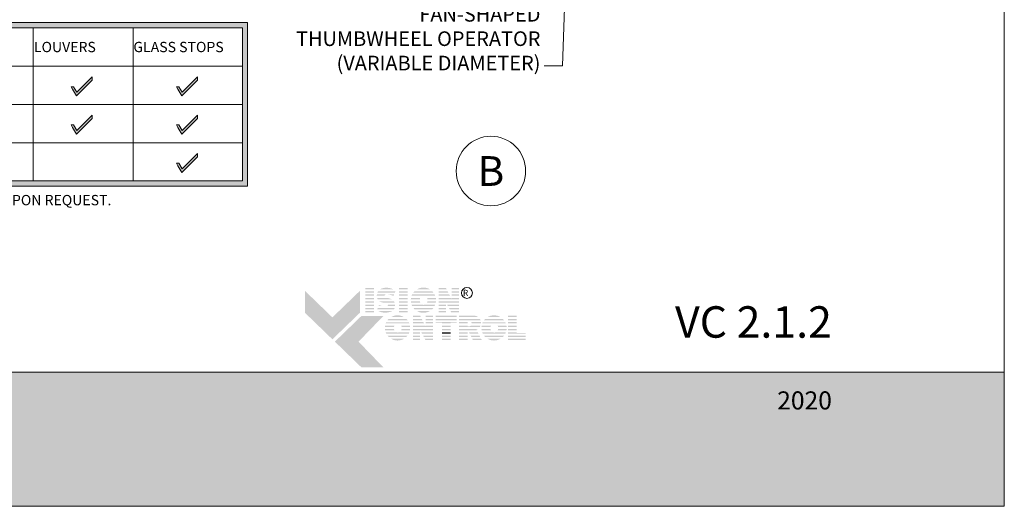
# Model space of a CAD drawing. Extents: x -22 to 490, y -53 to -42.
# Drawn here: x 87 to 91, y -53 to -51 of the extents above; entities that cross this region are included whole.
import ezdxf
from ezdxf import colors
from ezdxf.entities.mleader import LeaderData, LeaderLine
from ezdxf.math import Vec2, Vec3

# ---------------------------------------------------------------- set-up
doc = ezdxf.new("R2010")
doc.units = 0
doc.header["$LTSCALE"] = 0.375
doc.header["$MEASUREMENT"] = 0
doc.layers.get('0').update_dxf_attribs({"linetype": 'CONTINUOUS', "lineweight": 0})
doc.layers.get('DEFPOINTS').update_dxf_attribs({"linetype": 'CONTINUOUS', "lineweight": 5})
doc.layers.add('CADRESTITRE', color=4, linetype='CONTINUOUS', lineweight=5)
doc.layers.add('Catalague Texte Anglais', color=7, linetype='CONTINUOUS', lineweight=0)
doc.styles.add('Arial_Regular', font='txt', dxfattribs={"height": 0.3})
doc.styles.get("Standard").update_dxf_attribs({"font": 'arial.ttf', "height": 0.08})
doc.styles.add('STYLUS BT', font='arial.ttf', dxfattribs={"height": 0.0625})
doc.styles.add('T_ISO_0.5', font='arial.ttf', dxfattribs={"height": 0.06})

# ---------------------------------------------------------------- blocks, each defined once
blk = doc.blocks.new('MISE EN PAGE AVEC LOGO')
at = {"ltscale": 0.15}
h = blk.add_hatch(color=7, dxfattribs=at)
h.dxf.hatch_style = 1
h.paths.add_polyline_path([(22.975, 3.821), (22.823, 3.821), (22.823, 3.798), (22.975, 3.798)])
h.paths.add_polyline_path([(22.975, 3.765), (22.823, 3.765), (22.823, 3.741), (22.975, 3.741)])
h.paths.add_polyline_path([(22.975, 3.708), (22.823, 3.708), (22.823, 3.685), (22.975, 3.685)])
h.paths.add_polyline_path([(22.975, 3.647), (22.823, 3.647), (22.823, 3.624), (22.975, 3.624)])
h.paths.add_polyline_path([(22.975, 3.59), (22.823, 3.59), (22.823, 3.567), (22.975, 3.567)])
h.paths.add_polyline_path([(22.975, 3.529), (22.823, 3.529), (22.823, 3.506), (22.975, 3.506)])
h.paths.add_polyline_path([(22.975, 3.473), (22.823, 3.473), (22.823, 3.45), (22.975, 3.45)])
h.paths.add_polyline_path([(22.975, 3.42), (22.823, 3.42), (22.823, 3.396), (22.975, 3.396)])
h = blk.add_hatch(color=7, dxfattribs=at)
h.dxf.hatch_style = 1
h.paths.add_polyline_path([(23.115, 3.816, 0.075208), (23.079, 3.798), (23.314, 3.798, 0.182155)])
h.paths.add_polyline_path([(23.349, 3.765), (23.047, 3.765, 0.050104), (23.033, 3.741), (23.339, 3.741)])
h.paths.add_polyline_path([(23.176, 3.708), (23.024, 3.708, 0.043772), (23.022, 3.685), (23.158, 3.685, -0.243986)])
h.paths.add_polyline_path([(23.326, 3.708), (23.219, 3.708, -0.062587), (23.308, 3.685), (23.316, 3.685)])
h.paths.add_polyline_path([(23.212, 3.647), (23.029, 3.647, 0.047463), (23.038, 3.624), (23.284, 3.624, 0.00945), (23.28, 3.626, 0.06067)])
h.paths.add_polyline_path([(23.32, 3.59), (23.064, 3.59, 0.019626), (23.072, 3.583, 0.028189), (23.125, 3.567), (23.333, 3.567, 0.054306)])
h.paths.add_polyline_path([(23.342, 3.529), (23.218, 3.529, -0.199227), (23.21, 3.506), (23.342, 3.506, 0.047248)])
h.paths.add_polyline_path([(23.29, 3.416, 0.011606), (23.295, 3.42), (23.043, 3.42, 0.226855)])
h = blk.add_hatch(color=7, dxfattribs=at)
h.dxf.hatch_style = 1
h.paths.add_polyline_path([(23.562, 3.821), (23.41, 3.821), (23.41, 3.798), (23.562, 3.798)])
h.paths.add_polyline_path([(23.562, 3.765), (23.41, 3.765), (23.41, 3.741), (23.562, 3.741)])
h.paths.add_polyline_path([(23.562, 3.708), (23.41, 3.708), (23.41, 3.685), (23.562, 3.685)])
h.paths.add_polyline_path([(23.562, 3.647), (23.41, 3.647), (23.41, 3.624), (23.562, 3.624)])
h.paths.add_polyline_path([(23.562, 3.59), (23.41, 3.59), (23.41, 3.567), (23.562, 3.567)])
h.paths.add_polyline_path([(23.562, 3.529), (23.41, 3.529), (23.41, 3.506), (23.562, 3.506)])
h.paths.add_polyline_path([(23.562, 3.473), (23.41, 3.473), (23.41, 3.45), (23.562, 3.45)])
h.paths.add_polyline_path([(23.562, 3.42), (23.41, 3.42), (23.41, 3.396), (23.562, 3.396)])
h = blk.add_hatch(color=7, dxfattribs=at)
h.dxf.hatch_style = 1
h.paths.add_polyline_path([(23.954, 3.42), (23.722, 3.42, 0.284129)])
h.paths.add_polyline_path([(24.014, 3.473), (23.663, 3.473, 0.035388), (23.683, 3.45), (23.993, 3.45, 0.035388)])
h.paths.add_polyline_path([(24.045, 3.529), (23.86, 3.529, -0.075991), (23.843, 3.526, -0.075991), (23.826, 3.529), (23.632, 3.529, 0.029055), (23.642, 3.506), (24.034, 3.506, 0.029055)])
h.paths.add_polyline_path([(23.776, 3.59), (23.618, 3.59, 0.026733), (23.621, 3.567), (23.784, 3.567, -0.030291), (23.78, 3.576, -0.038178)])
h.paths.add_polyline_path([(23.78, 3.64, -0.024872), (23.783, 3.647), (23.621, 3.647, 0.026707), (23.618, 3.624), (23.776, 3.624, -0.042395)])
h.paths.add_polyline_path([(24.059, 3.59), (23.91, 3.59, -0.038178), (23.906, 3.576, -0.030291), (23.902, 3.567), (24.055, 3.567, 0.026733)])
h.paths.add_polyline_path([(24.056, 3.647), (23.903, 3.647, -0.024872), (23.906, 3.64, -0.042395), (23.91, 3.624), (24.059, 3.624, 0.026707)])
h.paths.add_polyline_path([(24.035, 3.708), (23.641, 3.708, 0.028953), (23.631, 3.685), (23.821, 3.685, -0.096654), (23.843, 3.689, -0.096654), (23.865, 3.685), (24.045, 3.685, 0.028953)])
h.paths.add_polyline_path([(23.994, 3.765), (23.682, 3.765, 0.035234), (23.662, 3.741), (24.014, 3.741, 0.035234)])
h.paths.add_polyline_path([(23.725, 3.798), (23.952, 3.798, 0.276105)])
h = blk.add_hatch(color=7, dxfattribs=at)
h.dxf.hatch_style = 1
h.paths.add_polyline_path([(24.234, 3.821), (24.107, 3.821), (24.107, 3.798), (24.246, 3.798)])
h.paths.add_polyline_path([(24.263, 3.765), (24.107, 3.765), (24.107, 3.741), (24.275, 3.741)])
h.paths.add_polyline_path([(24.292, 3.708), (24.107, 3.708), (24.107, 3.685), (24.304, 3.685)])
h.paths.add_polyline_path([(24.461, 3.821), (24.332, 3.821), (24.332, 3.798), (24.461, 3.798)])
h.paths.add_polyline_path([(24.461, 3.765), (24.332, 3.765), (24.332, 3.741), (24.461, 3.741)])
h.paths.add_polyline_path([(24.461, 3.708), (24.332, 3.708), (24.332, 3.685), (24.461, 3.685)])
h.paths.add_polyline_path([(24.461, 3.59), (24.107, 3.59), (24.107, 3.567), (24.232, 3.567), (24.232, 3.574), (24.236, 3.567), (24.461, 3.567)])
h.paths.add_polyline_path([(24.461, 3.529), (24.255, 3.529), (24.268, 3.506), (24.461, 3.506)])
h.paths.add_polyline_path([(24.232, 3.529), (24.107, 3.529), (24.107, 3.506), (24.232, 3.506)])
h.paths.add_polyline_path([(24.232, 3.473), (24.107, 3.473), (24.107, 3.45), (24.232, 3.45)])
h.paths.add_polyline_path([(24.232, 3.42), (24.107, 3.42), (24.107, 3.396), (24.232, 3.396)])
h.paths.add_polyline_path([(24.461, 3.42), (24.312, 3.42), (24.325, 3.396), (24.461, 3.396)])
h.paths.add_polyline_path([(24.461, 3.473), (24.284, 3.473), (24.297, 3.45), (24.461, 3.45)])
at = {"ltscale": 0.15, "true_color": 0x009ada}
h = blk.add_hatch(color=142, dxfattribs=at)
h.dxf.hatch_style = 1
h.paths.add_polyline_path([(22.245, 2.923), (21.765, 3.387), (21.765, 3.771), (22.245, 3.307), (22.726, 3.771), (22.726, 3.387)])
h.paths.add_polyline_path([(22.75, 2.435), (22.288, 2.882), (22.75, 3.329), (23.135, 3.329), (22.703, 2.882), (23.135, 2.435)])
at = {"ltscale": 0.15}
h = blk.add_hatch(color=7, dxfattribs=at)
h.dxf.hatch_style = 1
h.paths.add_polyline_path([(24.323, 3.647), (24.107, 3.647), (24.107, 3.624), (24.461, 3.624), (24.461, 3.647), (24.332, 3.647), (24.332, 3.631)])
h = blk.add_hatch(color=7, dxfattribs=at)
h.dxf.hatch_style = 1
h.paths.add_polyline_path([(23.113, 3.506, -0.037704), (23.061, 3.523), (23.053, 3.506)])
h.paths.add_polyline_path([(23.04, 3.473), (23.031, 3.45), (23.323, 3.45, 0.053075), (23.335, 3.473)])
h = blk.add_hatch(color=7, dxfattribs=at)
h.dxf.hatch_style = 1
h.paths.add_polyline_path([(23.502, 2.935), (23.269, 2.935, 0.284129)])
h.paths.add_polyline_path([(23.561, 2.988), (23.21, 2.988, 0.035388), (23.231, 2.965), (23.54, 2.965, 0.035388)])
h.paths.add_polyline_path([(23.592, 3.044), (23.408, 3.044, -0.075991), (23.39, 3.041, -0.075991), (23.373, 3.044), (23.179, 3.044, 0.029055), (23.189, 3.02), (23.582, 3.02, 0.029055)])
h.paths.add_polyline_path([(23.323, 3.105), (23.165, 3.105, 0.026733), (23.168, 3.082), (23.331, 3.082, -0.030291), (23.327, 3.091, -0.038178)])
h.paths.add_polyline_path([(23.327, 3.154, -0.024872), (23.33, 3.162), (23.168, 3.162, 0.026707), (23.165, 3.139), (23.323, 3.139, -0.042395)])
h.paths.add_polyline_path([(23.606, 3.105), (23.457, 3.105, -0.038178), (23.453, 3.091, -0.030291), (23.449, 3.082), (23.603, 3.082, 0.026733)])
h.paths.add_polyline_path([(23.603, 3.162), (23.45, 3.162, -0.024872), (23.453, 3.154, -0.042395), (23.457, 3.139), (23.606, 3.139, 0.026707)])
h.paths.add_polyline_path([(23.582, 3.223), (23.189, 3.223, 0.028953), (23.178, 3.2), (23.369, 3.2, -0.096654), (23.39, 3.204, -0.096654), (23.412, 3.2), (23.593, 3.2, 0.028953)])
h.paths.add_polyline_path([(23.541, 3.28), (23.23, 3.28, 0.035234), (23.209, 3.256), (23.562, 3.256, 0.035234)])
h.paths.add_polyline_path([(23.272, 3.312), (23.499, 3.312, 0.276105)])
h = blk.add_hatch(color=7, dxfattribs=at)
h.dxf.hatch_style = 1
h.paths.add_polyline_path([(23.781, 3.336), (23.654, 3.336), (23.654, 3.313), (23.793, 3.313)])
h.paths.add_polyline_path([(23.81, 3.28), (23.654, 3.28), (23.654, 3.257), (23.822, 3.257)])
h.paths.add_polyline_path([(23.839, 3.224), (23.654, 3.224), (23.654, 3.2), (23.851, 3.2)])
h.paths.add_polyline_path([(24.008, 3.336), (23.879, 3.336), (23.879, 3.313), (24.008, 3.313)])
h.paths.add_polyline_path([(24.008, 3.28), (23.879, 3.28), (23.879, 3.257), (24.008, 3.257)])
h.paths.add_polyline_path([(24.008, 3.224), (23.879, 3.224), (23.879, 3.2), (24.008, 3.2)])
h.paths.add_polyline_path([(24.008, 3.106), (23.654, 3.106), (23.654, 3.082), (23.779, 3.082), (23.779, 3.09), (23.783, 3.082), (24.008, 3.082)])
h.paths.add_polyline_path([(24.008, 3.044), (23.803, 3.044), (23.815, 3.021), (24.008, 3.021)])
h.paths.add_polyline_path([(23.779, 3.044), (23.654, 3.044), (23.654, 3.021), (23.779, 3.021)])
h.paths.add_polyline_path([(23.779, 2.989), (23.654, 2.989), (23.654, 2.965), (23.779, 2.965)])
h.paths.add_polyline_path([(23.779, 2.935), (23.654, 2.935), (23.654, 2.912), (23.779, 2.912)])
h.paths.add_polyline_path([(24.008, 2.935), (23.86, 2.935), (23.872, 2.912), (24.008, 2.912)])
h.paths.add_polyline_path([(24.008, 2.989), (23.832, 2.989), (23.844, 2.965), (24.008, 2.965)])
h = blk.add_hatch(color=7, dxfattribs=at)
h.dxf.hatch_style = 1
h.paths.add_polyline_path([(24.421, 3.336), (24.052, 3.336), (24.052, 3.313), (24.421, 3.313)])
h.paths.add_polyline_path([(24.421, 3.28), (24.052, 3.28), (24.052, 3.257), (24.421, 3.257)])
h.paths.add_polyline_path([(24.314, 3.213), (24.421, 3.213), (24.421, 3.224), (24.052, 3.224), (24.052, 3.213), (24.162, 3.213), (24.162, 3.2), (24.314, 3.2)])
h.paths.add_polyline_path([(24.314, 3.163), (24.162, 3.163), (24.162, 3.139), (24.314, 3.139)])
h.paths.add_polyline_path([(24.314, 3.106), (24.162, 3.106), (24.162, 3.082), (24.314, 3.082)])
h.paths.add_polyline_path([(24.314, 2.935), (24.162, 2.935), (24.162, 2.912), (24.314, 2.912)])
h.paths.add_polyline_path([(24.314, 2.989), (24.162, 2.989), (24.162, 2.965), (24.314, 2.965)])
h = blk.add_hatch(color=7, dxfattribs=at)
h.dxf.hatch_style = 1
h.paths.add_polyline_path([(24.796, 3.313, 0.116272), (24.742, 3.336), (24.616, 3.336), (24.464, 3.336), (24.464, 3.313)])
h.paths.add_polyline_path([(24.464, 3.28), (24.464, 3.257), (24.839, 3.257, 0.051367), (24.827, 3.28)])
h.paths.add_polyline_path([(24.464, 3.224), (24.464, 3.2), (24.616, 3.2), (24.616, 3.224)])
h.paths.add_polyline_path([(24.847, 3.2, 0.045627), (24.847, 3.224), (24.675, 3.224, -0.155226), (24.686, 3.2)])
h.paths.add_polyline_path([(24.464, 3.106), (24.464, 3.082), (24.771, 3.082), (24.767, 3.091, 0.061463), (24.795, 3.106)])
h.paths.add_polyline_path([(24.803, 3.021), (24.791, 3.044), (24.636, 3.044), (24.648, 3.021)])
h.paths.add_polyline_path([(24.665, 2.989), (24.677, 2.965), (24.832, 2.965), (24.82, 2.989)])
h.paths.add_polyline_path([(24.86, 2.912), (24.848, 2.935), (24.692, 2.935), (24.705, 2.912)])
h.paths.add_polyline_path([(24.464, 2.935), (24.464, 2.912), (24.616, 2.912), (24.616, 2.935)])
h.paths.add_polyline_path([(24.464, 2.989), (24.464, 2.965), (24.616, 2.965), (24.616, 2.989)])
h.paths.add_polyline_path([(24.616, 3.021), (24.616, 3.044), (24.464, 3.044), (24.464, 3.021)])
h = blk.add_hatch(color=7, dxfattribs=at)
h.dxf.hatch_style = 1
h.paths.add_polyline_path([(25.192, 2.935), (24.959, 2.935, 0.284129)])
h.paths.add_polyline_path([(25.251, 2.988), (24.9, 2.988, 0.035388), (24.921, 2.965), (25.231, 2.965, 0.035388)])
h.paths.add_polyline_path([(25.282, 3.044), (25.098, 3.044, -0.075991), (25.08, 3.041, -0.075991), (25.063, 3.044), (24.869, 3.044, 0.029055), (24.88, 3.02), (25.272, 3.02, 0.029055)])
h.paths.add_polyline_path([(25.014, 3.105), (24.855, 3.105, 0.026733), (24.858, 3.082), (25.021, 3.082, -0.030291), (25.017, 3.091, -0.038178)])
h.paths.add_polyline_path([(25.017, 3.154, -0.024872), (25.021, 3.162), (24.858, 3.162, 0.026707), (24.855, 3.139), (25.013, 3.139, -0.042395)])
h.paths.add_polyline_path([(25.296, 3.105), (25.147, 3.105, -0.038178), (25.144, 3.091, -0.030291), (25.14, 3.082), (25.293, 3.082, 0.026733)])
h.paths.add_polyline_path([(25.293, 3.162), (25.14, 3.162, -0.024872), (25.144, 3.154, -0.042395), (25.148, 3.139), (25.296, 3.139, 0.026707)])
h.paths.add_polyline_path([(25.273, 3.223), (24.879, 3.223, 0.028953), (24.868, 3.2), (25.059, 3.2, -0.096654), (25.08, 3.204, -0.096654), (25.102, 3.2), (25.283, 3.2, 0.028953)])
h.paths.add_polyline_path([(25.231, 3.28), (24.92, 3.28, 0.035234), (24.899, 3.256), (25.252, 3.256, 0.035234)])
h.paths.add_polyline_path([(24.962, 3.312), (25.189, 3.312, 0.276105)])
h = blk.add_hatch(color=7, dxfattribs=at)
h.dxf.hatch_style = 1
h.paths.add_polyline_path([(25.469, 3.336), (25.317, 3.336), (25.317, 3.313), (25.469, 3.313)])
h.paths.add_polyline_path([(25.469, 3.28), (25.317, 3.28), (25.317, 3.257), (25.469, 3.257)])
h.paths.add_polyline_path([(25.469, 3.224), (25.317, 3.224), (25.317, 3.2), (25.469, 3.2)])
h.paths.add_polyline_path([(25.469, 3.163), (25.317, 3.163), (25.317, 3.139), (25.469, 3.139)])
h.paths.add_polyline_path([(25.469, 3.106), (25.317, 3.106), (25.317, 3.082), (25.469, 3.082)])
h.paths.add_polyline_path([(25.631, 3.036), (25.469, 3.036), (25.469, 3.044), (25.317, 3.044), (25.317, 3.021), (25.631, 3.021)])
h.paths.add_polyline_path([(25.631, 2.989), (25.317, 2.989), (25.317, 2.965), (25.631, 2.965)])
h.paths.add_polyline_path([(25.631, 2.935), (25.317, 2.935), (25.317, 2.912), (25.469, 2.912), (25.631, 2.912)])
h = blk.add_hatch(color=7, dxfattribs=at)
h.dxf.hatch_style = 1
h.paths.add_polyline_path([(23.871, 3.163), (23.654, 3.163), (23.654, 3.139), (24.008, 3.139), (24.008, 3.163), (23.879, 3.163), (23.879, 3.147)])
h = blk.add_hatch(color=7, dxfattribs=at)
h.dxf.hatch_style = 1
edge = h.paths.add_edge_path()
edge.add_arc((24.719, 3.21), 0.129, 326.658, 338.4364, ccw=False)
edge.add_line((24.827, 3.139), (24.464, 3.139))
edge.add_line((24.464, 3.139), (24.464, 3.163))
edge.add_line((24.464, 3.163), (24.616, 3.163))
edge.add_line((24.616, 3.163), (24.616, 3.152))
edge.add_line((24.616, 3.152), (24.65, 3.152))
edge.add_arc((24.644, 3.194), 0.043, 278.9815, 313.0489)
edge.add_line((24.673, 3.163), (24.839, 3.163))
h = blk.add_hatch(color=7, dxfattribs=at)
h.dxf.hatch_style = 1
h.paths.add_polyline_path([(24.314, 3.044), (24.162, 3.044), (24.162, 3.021), (24.314, 3.021)])
at = {"ltscale": 0.15, "true_color": 0x009ada}
h = blk.add_hatch(color=142, dxfattribs=at)
h.dxf.hatch_style = 1
h.paths.add_polyline_path([(0, 2.347), (0, 0), (34.011, 0), (34.011, 2.348)])
at = {"color": 142, "ltscale": 0.15, "true_color": 0x009ada}
blk.add_lwpolyline([(0, 2.347), (0, 0), (34.011, 0), (34.011, 2.348)], close=True, dxfattribs=at)
blk.add_circle((24.601, 3.736), 0.0959)
at = {"insert": (24.499, 3.79), "char_height": 0.1061, "attachment_point": 1, "style": 'Arial_Regular'}
blk.add_mtext_dynamic_manual_height_columns(' R ', width=0.29823, gutter_width=1.5, heights=[0], dxfattribs=at)
blk = doc.blocks.new('TABLEAU DES FINIS GLASS STOPS')
at = {"ltscale": 0.15}
h = blk.add_hatch(color=8, dxfattribs=at)
h.dxf.hatch_style = 1
h.paths.add_polyline_path([(74.7641, -52.014), (76.7292, -52.014), (76.7292, -51.2986), (74.7641, -51.2986)])
edge = h.paths.add_edge_path(flags=0)
edge.add_line((74.7869, -51.3214), (74.7869, -51.4888))
h.paths.add_polyline_path([(74.7869, -51.9912), (76.7064, -51.9912), (76.7064, -51.3214), (74.7869, -51.3214)], flags=16)
at = {"ltscale": 0.15, "true_color": 0x009ada}
h = blk.add_hatch(color=142, dxfattribs=at)
h.dxf.hatch_style = 1
h.paths.add_polyline_path([(75.957, -51.5787), (75.968, -51.5787), (75.9822, -51.6034), (76.0494, -51.5362), (76.0494, -51.5505), (75.9805, -51.6194), (75.9632, -51.5895)])
h = blk.add_hatch(color=142, dxfattribs=at)
h.dxf.hatch_style = 1
h.paths.add_polyline_path([(76.418, -51.5787), (76.429, -51.5787), (76.4432, -51.6034), (76.5104, -51.5362), (76.5104, -51.5505), (76.4415, -51.6194), (76.4242, -51.5895)])
h = blk.add_hatch(color=142, dxfattribs=at)
h.dxf.hatch_style = 1
h.paths.add_polyline_path([(75.957, -51.7462), (75.968, -51.7462), (75.9822, -51.7709), (76.0494, -51.7037), (76.0494, -51.7179), (75.9805, -51.7868), (75.9632, -51.757)])
h = blk.add_hatch(color=142, dxfattribs=at)
h.dxf.hatch_style = 1
h.paths.add_polyline_path([(76.418, -51.7462), (76.429, -51.7462), (76.4432, -51.7709), (76.5104, -51.7037), (76.5104, -51.7179), (76.4415, -51.7868), (76.4242, -51.757)])
h = blk.add_hatch(color=142, dxfattribs=at)
h.dxf.hatch_style = 1
h.paths.add_polyline_path([(76.418, -51.9136), (76.429, -51.9136), (76.4432, -51.9383), (76.5104, -51.8711), (76.5104, -51.8854), (76.4415, -51.9543), (76.4242, -51.9244)])
at = {"ltscale": 0.15}
for p, q in [((74.7869, -51.6563), (74.7869, -51.3214)), ((74.7869, -51.3214), (74.7869, -51.4888)), ((75.7909, -51.3214), (75.7909, -51.9912)), ((75.7909, -51.3214), (76.7064, -51.3214)), ((76.2283, -51.3214), (76.2283, -51.9912)), ((74.7869, -51.4888), (76.7064, -51.4888)), ((74.7869, -51.6563), (76.7064, -51.6563)), ((74.7869, -51.6563), (74.7869, -51.9912)), ((74.7869, -51.8237), (76.7064, -51.8237))]:
    blk.add_line(p, q, dxfattribs=at)
for points in [[(74.7641, -52.014), (76.7292, -52.014), (76.7292, -51.2986), (74.7641, -51.2986)], [(74.7869, -51.9912), (76.7064, -51.9912), (76.7064, -51.3214), (74.7869, -51.3214)]]:
    blk.add_lwpolyline(points, close=True, dxfattribs=at)
at = {"lineweight": 0, "ltscale": 0.15}
for points in [[(75.957, -51.5787), (75.968, -51.5787), (75.9822, -51.6034), (76.0494, -51.5362), (76.0494, -51.5505), (75.9805, -51.6194), (75.9632, -51.5895), (75.957, -51.5787)], [(76.418, -51.5787), (76.429, -51.5787), (76.4432, -51.6034), (76.5104, -51.5362), (76.5104, -51.5505), (76.4415, -51.6194), (76.4242, -51.5895), (76.418, -51.5787)], [(75.957, -51.7462), (75.968, -51.7462), (75.9822, -51.7709), (76.0494, -51.7037), (76.0494, -51.7179), (75.9805, -51.7868), (75.9632, -51.757), (75.957, -51.7462)], [(76.418, -51.7462), (76.429, -51.7462), (76.4432, -51.7709), (76.5104, -51.7037), (76.5104, -51.7179), (76.4415, -51.7868), (76.4242, -51.757), (76.418, -51.7462)], [(76.418, -51.9136), (76.429, -51.9136), (76.4432, -51.9383), (76.5104, -51.8711), (76.5104, -51.8854), (76.4415, -51.9543), (76.4242, -51.9244), (76.418, -51.9136)]]:
    blk.add_lwpolyline(points, dxfattribs=at)
at = {"ltscale": 0.15, "char_height": 0.045125, "attachment_point": 4, "style": 'T_ISO_0.5'}
for s, width, insert in [('\\pi0.0376;STANDARD FINISHES*', 1.003973, (74.7869, -51.4051)), ('\\pi0.07201;LOUVERS', 0.437397, (75.7909, -51.4051)), ('\\pi0.02164;GLASS STOPS', 0.478071, (76.2283, -51.4051)), ('\\pi0.0376;DURACRON WHITE K-1285', 1.003973, (74.7869, -51.5726)), ('\\pi0.0376;DURACRON GRAY K-20794', 1.003973, (74.7869, -51.74)), ('\\pi0.0376;CLEAR ANODIZED (CLASS II)', 1.003973, (74.7869, -51.9074)), ('\\pi0.0376;* OTHER FINISHES AVAILABLE UPON REQUEST.', 2.081736, (74.7869, -52.0749))]:
    blk.add_mtext_dynamic_manual_height_columns(s, width=width, gutter_width=0.3, heights=[0], dxfattribs=dict(at, insert=insert))

msp = doc.modelspace()

# ---------------------------------------------------------------- linework, layer by layer
at = {"color": 7, "linetype": 'Continuous', "lineweight": 15}
msp.add_circle((89.22367, -51.6268), 0.15194, dxfattribs=at)
at = {"layer": 'DEFPOINTS', "color": 3, "ltscale": 0.15}
msp.add_lwpolyline([(82.97045, -53.09359), (91.4704, -53.09359), (91.4704, -42.09367), (82.97045, -42.09367)], close=True, dxfattribs=at)

# ---------------------------------------------------------------- block references
at = {"color": 7, "xscale": 0.2499194114067421, "yscale": 0.2499194114067421, "zscale": 0.2499194114067421}
msp.add_blockref('MISE EN PAGE AVEC LOGO', (82.97045, -53.09359), dxfattribs=at)
at = {"layer": 'Catalague Texte Anglais'}
msp.add_blockref('TABLEAU DES FINIS GLASS STOPS', (11.42953, 0.32087), dxfattribs=at)

# ---------------------------------------------------------------- texts
at = {"color": 7, "linetype": 'Continuous', "insert": (89.22367, -51.6268), "char_height": 0.13, "attachment_point": 5, "style": 'STYLUS BT'}
msp.add_mtext_dynamic_manual_height_columns('B', width=0.4212215, gutter_width=0.3, heights=[0], dxfattribs=at)
at = {"ltscale": 0.15, "insert": (90.71585, -52.2184), "char_height": 0.1375479, "attachment_point": 3, "style": 'STYLUS BT'}
msp.add_mtext_dynamic_manual_height_columns('{\\C7;VC 2.1.2}', width=27.7102336, gutter_width=1.25, heights=[0], dxfattribs=at)
at = {"layer": 'CADRESTITRE', "color": 7, "insert": (90.71585, -52.59083), "char_height": 0.0790443, "attachment_point": 3, "style": 'STYLUS BT'}
msp.add_mtext_dynamic_manual_height_columns('{\\C0;\\c16777215;2020}', width=12.3180751, gutter_width=1.25, heights=[0], dxfattribs=at)

# ---------------------------------------------------------------- leaders
at = {"layer": 'Catalague Texte Anglais', "ltscale": 0.15}
ml = msp.add_multileader_mtext('Standard', dxfattribs=at)
ml.set_content('FAN-SHAPED \\PTHUMBWHEEL OPERATOR\\P(VARIABLE DIAMETER)', color=256)
ml.set_leader_properties(color=30, linetype='ByLayer', lineweight=-1)
ml.build(insert=Vec2(0, 0))
ml.multileader.update_dxf_attribs({"text_right_attachment_type": 3, "dogleg_length": 0.1, "arrow_head_size": 0.064, "scale": 0.8})
ctx = ml.context
ctx.base_point, ctx.scale, ctx.char_height, ctx.arrow_head_size, ctx.landing_gap_size, ctx.plane_origin = Vec3(88.26528, -50.95057), 0.8, 0.064, 0.064, 0.016, Vec3(89.48159, -52.84528)
ctx.right_attachment, ctx.text_align_type = 3, 2
notes = []
notes.append((ctx, [(0, (1, 1, 0), (89.53644, -51.16722), (-1, 0), 0.08, [(0, [(89.55733, -50.61455)], 0, [])])]))
ctx.mtext.insert, ctx.mtext.alignment, ctx.mtext.flow_direction = Vec3(89.44044, -50.90916), 3, 5
for ctx, leaders in notes:
    for number, flags, end, landing, length, lines in leaders:
        leader = LeaderData()
        leader.index, (leader.has_last_leader_line, leader.has_dogleg_vector, leader.attachment_direction) = number, flags
        leader.last_leader_point, leader.dogleg_vector, leader.dogleg_length = Vec3(end), Vec3(landing), length
        for number, points, colour, breaks in lines:
            line = LeaderLine()
            line.index, line.vertices, line.color, line.breaks = number, Vec3.list(points), colors.encode_raw_color(colour), breaks
            leader.lines.append(line)
        ctx.leaders.append(leader)

doc.saveas('drawing.dxf')
